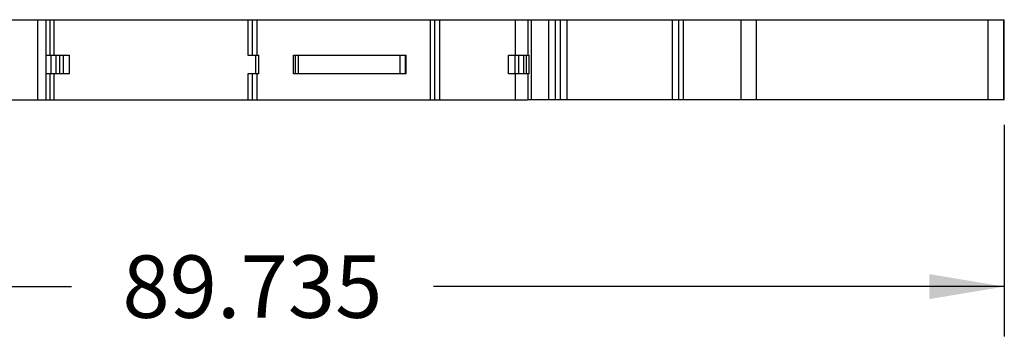
# Model space of a CAD drawing. Units: inches. Extents: x 0 to 11, y 0 to 8.5.
# Drawn here: x 3.1 to 5.5, y 2.8 to 3.6 of the extents above; entities that cross this region are included whole.
import ezdxf

# ---------------------------------------------------------------- set-up
doc = ezdxf.new("R2010")
doc.units = ezdxf.units.IN
doc.header["$LTSCALE"] = 0.605
doc.header["$MEASUREMENT"] = 0
doc.layers.get('0').update_dxf_attribs({"linetype": 'CONTINUOUS'})
doc.styles.get("Standard").update_dxf_attribs({"font": 'txt', "width": 0.8})
doc.dimstyles.new('DIMSTYLE_1', dxfattribs={"dimtxt": 0.15625, "dimasz": 0.1875, "dimexe": 0.125, "dimexo": 0.0625, "dimgap": 0.078125, "dimtad": 0, "dimtih": 1, "dimtoh": 1, "dimdec": 3, "dimzin": 0, "dimdsep": 46, "dimtxsty": 'STANDARD', "dimblk": '_FILLED', "dimblk1": '_FILLED', "dimblk2": '_FILLED', "dimcen": 0.09, "dimadec": 3, "dimazin": 0, "dimtp": 0.001, "dimtm": 0.001, "dimtfac": 1, "dimtdec": 3, "dimtofl": 0, "dimtmove": 0, "dimatfit": 3, "dimldrblk": '_FILLED', "dimfxl": 1, "dimtolj": 1, "dimtzin": 0, "dimarcsym": 0})

# ---------------------------------------------------------------- blocks, each defined once
blk = doc.blocks.new('_FILLED')
at = {"color": 0, "linetype": 'BYBLOCK'}
blk.add_solid([(0, 0), (-1, 0.167), (-1, -0.167)], dxfattribs=at)
blk = doc.blocks.new('*D2')
at = {"color": 2, "linetype": 'CONTINUOUS'}
for p, q in [((1.9874, 3.3085), (1.9874, 2.7784)), ((5.5203, 3.3085), (5.5203, 2.7784)), ((1.9874, 2.9034), (3.185, 2.9034)), ((5.5203, 2.9034), (4.0912, 2.9034))]:
    blk.add_line(p, q, dxfattribs=at)
at = {"color": 2, "linetype": 'CONTINUOUS', "xscale": 0.1875, "yscale": 0.1875, "zscale": 0.1875, "rotation": 180}
blk.add_blockref('_FILLED', (1.9874, 2.9034), dxfattribs=at)
at = {"color": 2, "linetype": 'CONTINUOUS', "xscale": 0.1875, "yscale": 0.1875, "zscale": 0.1875}
blk.add_blockref('_FILLED', (5.5203, 2.9034), dxfattribs=at)
at = {"color": 2, "linetype": 'CONTINUOUS', "insert": (3.6381, 2.9815), "char_height": 0.15625, "width": 0.75, "attachment_point": 2, "line_spacing_factor": 0.9}
blk.add_mtext('89.735', dxfattribs=at)

msp = doc.modelspace()

# ---------------------------------------------------------------- linework, layer by layer
at = {"color": 7, "linetype": 'CONTINUOUS'}
for p, q in [((1.9874, 3.5718), (4.3269, 3.5718)), ((3.1011, 3.371), (3.1011, 3.5718)), ((3.1014, 3.371), (3.1014, 3.5718)), ((3.1211, 3.5718), (3.1211, 3.371)), ((3.1315, 3.4832), (3.1315, 3.5718)), ((3.1419, 3.4832), (3.1419, 3.5718)), ((3.6266, 3.5718), (3.6266, 3.4832)), ((3.6384, 3.4832), (3.6384, 3.5718)), ((3.6502, 3.4832), (3.6502, 3.5718)), ((4.0833, 3.5718), (4.0833, 3.371)), ((4.0951, 3.371), (4.0951, 3.5718)), ((4.1069, 3.371), (4.1069, 3.5718)), ((4.2959, 3.5718), (4.2959, 3.4832)), ((4.3274, 3.5718), (5.5203, 3.5718)), ((4.3274, 3.5718), (4.3274, 3.4832)), ((4.3366, 3.371), (4.3366, 3.5718)), ((4.3794, 3.5718), (4.3794, 3.371)), ((4.3968, 3.371), (4.3968, 3.5718)), ((4.4089, 3.5718), (4.4089, 3.371)), ((4.4261, 3.371), (4.4261, 3.5718)), ((4.6888, 3.5718), (4.6888, 3.371)), ((4.7054, 3.371), (4.7054, 3.5718)), ((4.7172, 3.371), (4.7172, 3.5718)), ((4.8609, 3.5718), (4.8609, 3.371)), ((4.9002, 3.371), (4.9002, 3.5718)), ((5.4793, 3.5718), (5.4793, 3.371)), ((5.5186, 3.5718), (5.5186, 3.371)), ((5.5203, 3.371), (5.5203, 3.5718)), ((3.1222, 3.436), (3.1222, 3.4832)), ((3.1222, 3.4832), (3.1805, 3.4832)), ((3.1345, 3.436), (3.1345, 3.4832)), ((3.1463, 3.4832), (3.1463, 3.436)), ((3.1562, 3.436), (3.1562, 3.4832)), ((3.1647, 3.4832), (3.1647, 3.436)), ((3.1805, 3.436), (3.1805, 3.4832)), ((3.6266, 3.4832), (3.6542, 3.4832)), ((3.6463, 3.4832), (3.6463, 3.436)), ((3.6542, 3.436), (3.6542, 3.4832)), ((3.7408, 3.436), (3.7408, 3.4832)), ((3.7408, 3.4832), (4.0231, 3.4832)), ((3.7452, 3.4832), (3.7452, 3.436)), ((3.7536, 3.436), (3.7536, 3.4832)), ((4.0071, 3.4832), (4.0071, 3.436)), ((4.021, 3.436), (4.021, 3.4832)), ((4.0231, 3.436), (4.0231, 3.4832)), ((4.2791, 3.4832), (4.3306, 3.4832)), ((4.2791, 3.436), (4.2791, 3.4832)), ((4.295, 3.4832), (4.295, 3.436)), ((4.3049, 3.436), (4.3049, 3.4832)), ((4.317, 3.4832), (4.317, 3.436)), ((4.3235, 3.4832), (4.3235, 3.436)), ((4.3306, 3.436), (4.3306, 3.4832)), ((3.1805, 3.436), (3.1222, 3.436)), ((3.1315, 3.371), (3.1315, 3.436)), ((3.1419, 3.371), (3.1419, 3.436)), ((3.6266, 3.436), (3.6266, 3.371)), ((3.6542, 3.436), (3.6266, 3.436)), ((3.6384, 3.371), (3.6384, 3.436)), ((3.6502, 3.371), (3.6502, 3.436)), ((4.0231, 3.436), (3.7408, 3.436)), ((4.3306, 3.436), (4.2791, 3.436)), ((4.2959, 3.436), (4.2959, 3.371)), ((4.3274, 3.436), (4.3274, 3.371)), ((1.9874, 3.371), (4.3269, 3.371)), ((5.5203, 3.371), (4.3274, 3.371))]:
    msp.add_line(p, q, dxfattribs=at)

# ---------------------------------------------------------------- dimensions: what is measured, and where the dimension line sits
at = {"color": 2, "linetype": 'CONTINUOUS'}
dim = msp.add_linear_dim(base=(5.5203, 2.9034), p1=(1.9874, 3.371), p2=(5.5203, 3.371), dimstyle='DIMSTYLE_1', dxfattribs=at)
dim.commit()
dim.dimension.update_dxf_attribs({"geometry": '*D2', "text_midpoint": (3.6381, 2.9034), "dimtype": 160})

doc.saveas('drawing.dxf')
